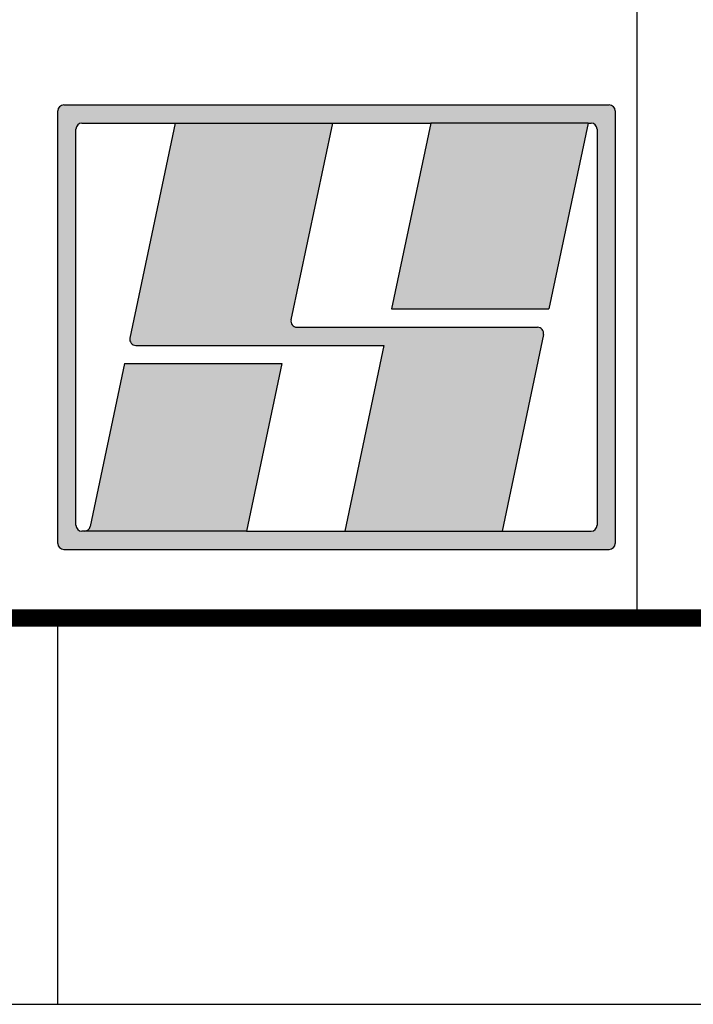
# Model space of a CAD drawing. Extents: x 10164 to 10310, y 10077 to 10329.
# Drawn here: x 10292 to 10294, y 10077 to 10080 of the extents above; entities that cross this region are included whole.
import ezdxf

# ---------------------------------------------------------------- set-up
doc = ezdxf.new("R2010")
doc.units = 0
doc.header["$LTSCALE"] = 0.7
doc.header["$MEASUREMENT"] = 0
doc.layers.get('0').update_dxf_attribs({"linetype": 'CONTINUOUS'})
doc.layers.add('SELO', color=7, linetype='CONTINUOUS')

msp = doc.modelspace()

# ---------------------------------------------------------------- hatches: boundary and pattern name
at = {"layer": 'SELO'}
h = msp.add_hatch(color=150, dxfattribs=at)
h.paths.add_polyline_path([(10293.3236, 10078.5097, 0.414214), (10293.3393, 10078.5254), (10293.3393, 10079.6449, 0.414214), (10293.3236, 10079.6606), (10291.9118, 10079.6606, 0.414214), (10291.8961, 10079.6449), (10291.8961, 10078.5254, 0.414214), (10291.9118, 10078.5097)])
h.paths.add_polyline_path([(10292.3845, 10078.5568), (10291.9618, 10078.5568), (10291.9589, 10078.5568, -0.414214), (10291.9432, 10078.5725), (10291.9432, 10079.5978, -0.414214), (10291.9589, 10079.6135), (10292.2002, 10079.6135), (10292.6073, 10079.6135), (10292.8617, 10079.6135), (10293.2689, 10079.6135), (10293.2765, 10079.6135, -0.414214), (10293.2922, 10079.5978), (10293.2922, 10078.5725, -0.414214), (10293.2765, 10078.5568), (10293.0461, 10078.5568), (10292.639, 10078.5568)], flags=16)
for color, points in [(240, [(10292.639, 10078.5568), (10293.0461, 10078.5568), (10293.1535, 10079.0662, 0.476462), (10293.1381, 10079.0851), (10292.5153, 10079.0851, -0.476462), (10292.4999, 10079.1041), (10292.6073, 10079.6135), (10292.2002, 10079.6135), (10292.0829, 10079.057, 0.476462), (10292.0982, 10079.038), (10292.7404, 10079.038)]), (100, [(10293.2689, 10079.6135), (10292.8617, 10079.6135), (10292.7603, 10079.1322), (10293.1674, 10079.1322)]), (100, [(10292.4761, 10078.9909), (10292.0689, 10078.9909), (10291.98, 10078.5692, -0.35459), (10291.9647, 10078.5568), (10292.3845, 10078.5568)])]:
    msp.add_hatch(color=color, dxfattribs=at).paths.add_polyline_path(points)

# ---------------------------------------------------------------- linework, layer by layer
msp.add_line((10291.8961, 10077.3319), (10291.8961, 10078.3319))
at = {"color": 7}
msp.add_lwpolyline([(10225.2961, 10107.0319), (10225.2961, 10077.3319), (10310.3961, 10077.3319), (10310.3961, 10136.7319), (10227.0961, 10136.7319)], dxfattribs=at)
at = {"color": 0, "const_width": 0.045}
msp.add_lwpolyline([(10227.7961, 10078.3319), (10309.3961, 10078.3319), (10309.3961, 10135.7319), (10227.7961, 10135.7319)], close=True, dxfattribs=at)
at = {"layer": 'SELO', "color": 1}
for p, q in [((10293.3961, 10078.3319), (10293.3961, 10079.9319)), ((10293.2689, 10079.6135), (10293.1674, 10079.1322))]:
    msp.add_line(p, q, dxfattribs=at)
at = {"layer": 'SELO', "color": 251}
for p, q in [((10291.8961, 10078.5254), (10291.8961, 10079.6449)), ((10291.9118, 10079.6606), (10293.3236, 10079.6606)), ((10293.3393, 10079.6449), (10293.3393, 10078.5254)), ((10291.9432, 10078.5725), (10291.9432, 10079.5978)), ((10291.9589, 10079.6135), (10292.2002, 10079.6135)), ((10292.2002, 10079.6135), (10292.6073, 10079.6135)), ((10292.6073, 10079.6135), (10292.8617, 10079.6135)), ((10292.8617, 10079.6135), (10292.7603, 10079.1322)), ((10293.2922, 10079.5978), (10293.2922, 10078.5725)), ((10292.7603, 10079.1322), (10293.1674, 10079.1322)), ((10292.0689, 10078.9909), (10291.98, 10078.5692)), ((10292.0689, 10078.9909), (10292.4761, 10078.9909)), ((10292.4761, 10078.9909), (10292.3845, 10078.5568)), ((10292.3845, 10078.5568), (10292.639, 10078.5568)), ((10292.639, 10078.5568), (10293.0461, 10078.5568)), ((10293.0461, 10078.5568), (10293.2765, 10078.5568)), ((10291.9118, 10078.5097), (10293.3236, 10078.5097))]:
    msp.add_line(p, q, dxfattribs=at)
at = {"layer": 'SELO', "color": 251, "linetype": 'CONTINUOUS'}
for p, q in [((10292.2002, 10079.6135), (10292.0829, 10079.057)), ((10292.6073, 10079.6135), (10292.4999, 10079.1041)), ((10293.2689, 10079.6135), (10292.8617, 10079.6135)), ((10293.2689, 10079.6135), (10293.2765, 10079.6135)), ((10292.5153, 10079.0851), (10293.1381, 10079.0851)), ((10293.1535, 10079.0662), (10293.0461, 10078.5568)), ((10292.0982, 10079.038), (10292.7404, 10079.038)), ((10292.7404, 10079.038), (10292.639, 10078.5568)), ((10291.9647, 10078.5568), (10291.9589, 10078.5568)), ((10292.3845, 10078.5568), (10291.9618, 10078.5568))]:
    msp.add_line(p, q, dxfattribs=at)
at = {"layer": 'SELO', "color": 251}
for centre, start, end in [((10291.9118, 10079.6449), 90, 180), ((10293.3236, 10079.6449), 0, 90), ((10291.9589, 10079.5978), 90, 180), ((10293.2765, 10079.5978), 0, 90), ((10291.9589, 10078.5725), 180, 270), ((10293.2765, 10078.5725), 270, 0), ((10291.9647, 10078.5725), 270, 348.0959), ((10291.9118, 10078.5254), 180, 270), ((10293.3236, 10078.5254), 270, 0)]:
    msp.add_arc(centre, 0.0157, start, end, dxfattribs=at)
at = {"layer": 'SELO', "color": 251, "linetype": 'CONTINUOUS'}
for centre, start, end in [((10292.5153, 10079.1008), 168.0959, 270), ((10293.1381, 10079.0694), 348.0959, 90), ((10292.0982, 10079.0537), 168.0959, 270)]:
    msp.add_arc(centre, 0.0157, start, end, dxfattribs=at)

doc.saveas('drawing.dxf')
